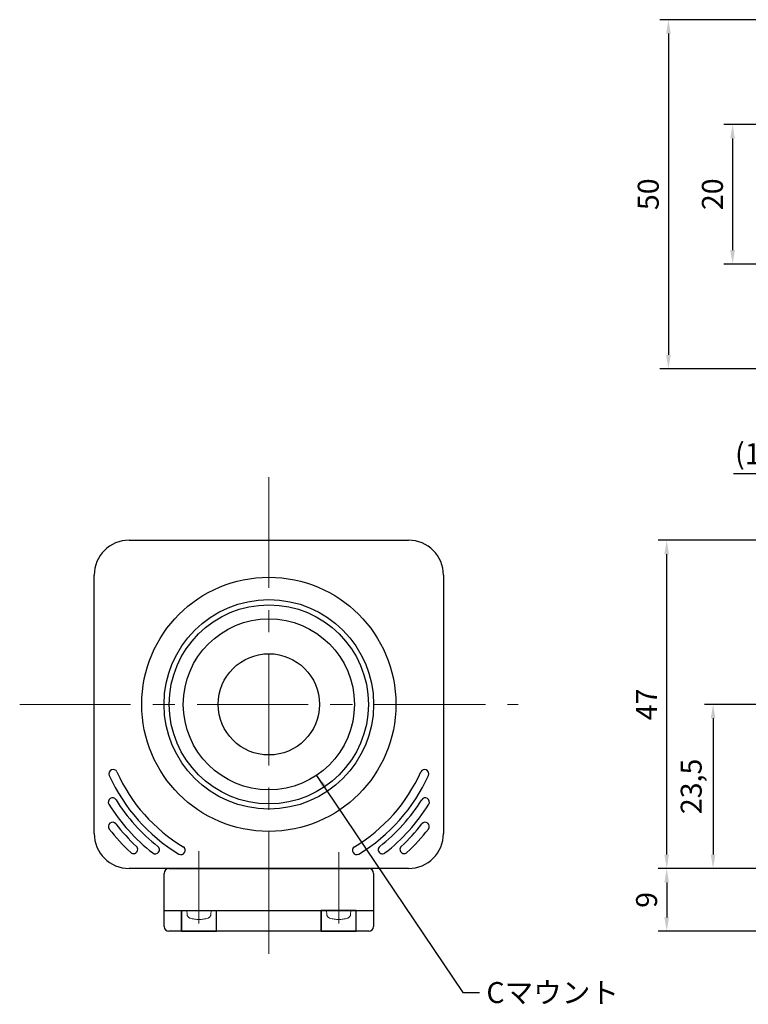
# Model space of a CAD drawing. Units: millimetres. Extents: x -1206 to -895, y -48 to 181.
# Drawn here: x -1206 to -1102, y 28 to 169 of the extents above; entities that cross this region are included whole.
import ezdxf

# ---------------------------------------------------------------- set-up
doc = ezdxf.new("R2010")
doc.units = ezdxf.units.MM
doc.linetypes.add('CENTER', pattern=[50.8, 31.75, -6.35, 6.35, -6.35])
doc.linetypes.add('DASHED', pattern=[19.05, 12.7, -6.35])
for name, color, linetype, lineweight in [('中心線', 1, 'CENTER', 18), ('実線', 3, 'Continuous', 30), ('寸法', 4, 'Continuous', 18), ('波線', 2, 'DASHED', 18)]:
    doc.layers.add(name, color=color, linetype=linetype, lineweight=lineweight)
doc.styles.get("Standard").update_dxf_attribs({"font": 'txt.shx', "width": 0.7, "bigfont": 'bigfont.shx'})
doc.dimstyles.new('ISO-25', dxfattribs={"dimtxt": 2.5, "dimasz": 2.5, "dimexe": 1.25, "dimexo": 0.625, "dimtad": 1, "dimtxsty": 'Standard', "dimcen": 2.5, "dimadec": 0, "dimazin": 0, "dimtfac": 1, "dimtmove": 0, "dimatfit": 3, "dimfxl": 1, "dimarcsym": 0})

# ---------------------------------------------------------------- blocks, each defined once
blk = doc.blocks.new('*D515')
at = {"layer": 'Defpoints', "color": 0}
for p in [(-1085.87, 47.82), (-1113.23, 38.82), (-1083.28, 38.82)]:
    blk.add_point(p, dxfattribs=at)
at = {"layer": '寸法', "color": 0, "lineweight": -2}
for p, q in [((-1087.87, 47.82), (-1114.48, 47.82)), ((-1113.23, 45.82), (-1113.23, 40.82)), ((-1085.28, 38.82), (-1114.48, 38.82))]:
    blk.add_line(p, q, dxfattribs=at)
at = {"layer": '寸法', "color": 0}
for points in [[(-1112.9, 45.82), (-1113.57, 45.82), (-1113.23, 47.82)], [(-1113.57, 40.82), (-1112.9, 40.82), (-1113.23, 38.82)]]:
    blk.add_solid(points, dxfattribs=at)
at = {"layer": '寸法', "color": 0, "insert": (-1115.73, 43.32), "char_height": 3, "attachment_point": 5, "rotation": 90}
blk.add_mtext('9', dxfattribs=at)
blk = doc.blocks.new('*D516')
at = {"layer": 'Defpoints', "color": 0}
for p in [(-1096.62, 71.32), (-1106.59, 47.82), (-1086.52, 47.82)]:
    blk.add_point(p, dxfattribs=at)
at = {"layer": '寸法', "color": 0, "lineweight": -2}
for p, q in [((-1098.62, 71.32), (-1107.84, 71.32)), ((-1106.59, 69.32), (-1106.59, 49.82)), ((-1088.52, 47.82), (-1107.84, 47.82))]:
    blk.add_line(p, q, dxfattribs=at)
at = {"layer": '寸法', "color": 0}
for points in [[(-1106.26, 69.32), (-1106.93, 69.32), (-1106.59, 71.32)], [(-1106.93, 49.82), (-1106.26, 49.82), (-1106.59, 47.82)]]:
    blk.add_solid(points, dxfattribs=at)
at = {"layer": '寸法', "color": 0, "insert": (-1109.34, 59.57), "char_height": 3, "attachment_point": 5, "rotation": 90}
blk.add_mtext('23,5', dxfattribs=at)
blk = doc.blocks.new('*D517')
at = {"layer": 'Defpoints', "color": 0}
for p in [(-1085.42, 169.36), (-1112.99, 119.36), (-1085.42, 119.36)]:
    blk.add_point(p, dxfattribs=at)
at = {"layer": '寸法', "color": 0, "lineweight": -2}
for p, q in [((-1087.42, 169.36), (-1114.24, 169.36)), ((-1112.99, 167.36), (-1112.99, 121.36)), ((-1087.42, 119.36), (-1114.24, 119.36))]:
    blk.add_line(p, q, dxfattribs=at)
at = {"layer": '寸法', "color": 0}
for points in [[(-1112.65, 167.36), (-1113.32, 167.36), (-1112.99, 169.36)], [(-1113.32, 121.36), (-1112.65, 121.36), (-1112.99, 119.36)]]:
    blk.add_solid(points, dxfattribs=at)
at = {"layer": '寸法', "color": 0, "insert": (-1115.49, 144.36), "char_height": 3, "attachment_point": 5, "rotation": 90}
blk.add_mtext('50', dxfattribs=at)
blk = doc.blocks.new('*D518')
at = {"layer": 'Defpoints', "color": 0}
for p in [(-1113.23, 94.82), (-1086.61, 94.82), (-1086.52, 47.82)]:
    blk.add_point(p, dxfattribs=at)
at = {"layer": '寸法', "color": 0, "lineweight": -2}
for p, q in [((-1088.61, 94.82), (-1114.48, 94.82)), ((-1113.23, 49.82), (-1113.23, 92.82)), ((-1088.52, 47.82), (-1114.48, 47.82))]:
    blk.add_line(p, q, dxfattribs=at)
at = {"layer": '寸法', "color": 0}
for points in [[(-1112.9, 92.82), (-1113.57, 92.82), (-1113.23, 94.82)], [(-1113.57, 49.82), (-1112.9, 49.82), (-1113.23, 47.82)]]:
    blk.add_solid(points, dxfattribs=at)
at = {"layer": '寸法', "color": 0, "insert": (-1115.73, 71.32), "char_height": 3, "attachment_point": 5, "rotation": 90}
blk.add_mtext('47', dxfattribs=at)
blk = doc.blocks.new('*D519')
at = {"layer": 'Defpoints', "color": 0}
for p in [(-1091.42, 104.32), (-1091.42, 88.52), (-1092.42, 86.52)]:
    blk.add_point(p, dxfattribs=at)
at = {"layer": '寸法', "color": 0, "lineweight": -2}
for p, q in [((-1092.42, 88.52), (-1092.42, 105.57)), ((-1091.42, 90.52), (-1091.42, 105.57)), ((-1092.42, 104.32), (-1103.68, 104.32)), ((-1094.42, 104.32), (-1096.42, 104.32)), ((-1092.42, 104.32), (-1091.42, 104.32)), ((-1089.42, 104.32), (-1087.42, 104.32))]:
    blk.add_line(p, q, dxfattribs=at)
at = {"layer": '寸法', "color": 0}
for points in [[(-1094.42, 103.99), (-1094.42, 104.66), (-1092.42, 104.32)], [(-1089.42, 104.66), (-1089.42, 103.99), (-1091.42, 104.32)]]:
    blk.add_solid(points, dxfattribs=at)
at = {"layer": '寸法', "color": 0, "insert": (-1100.93, 106.82), "char_height": 3, "attachment_point": 5}
blk.add_mtext('(1)', dxfattribs=at)
blk = doc.blocks.new('*D523')
at = {"layer": 'Defpoints', "color": 0}
for p in [(-1086.53, 154.36), (-1103.8, 134.36), (-1086.53, 134.36)]:
    blk.add_point(p, dxfattribs=at)
at = {"layer": '寸法', "color": 0, "lineweight": -2}
for p, q in [((-1088.53, 154.36), (-1105.05, 154.36)), ((-1103.8, 152.36), (-1103.8, 136.36)), ((-1088.53, 134.36), (-1105.05, 134.36))]:
    blk.add_line(p, q, dxfattribs=at)
at = {"layer": '寸法', "color": 0}
for points in [[(-1103.47, 152.36), (-1104.13, 152.36), (-1103.8, 154.36)], [(-1104.13, 136.36), (-1103.47, 136.36), (-1103.8, 134.36)]]:
    blk.add_solid(points, dxfattribs=at)
at = {"layer": '寸法', "color": 0, "insert": (-1106.3, 144.36), "char_height": 3, "attachment_point": 5, "rotation": 90}
blk.add_mtext('20', dxfattribs=at)

msp = doc.modelspace()

# ---------------------------------------------------------------- linework, layer by layer
at = {"layer": '中心線', "ltscale": 0.5}
for p, q in [((-1170.193, 103.86), (-1170.193, 38.78)), ((-1205.862, 71.32), (-1134.523, 71.32)), ((-1180.193, 39.922), (-1180.193, 50.282)), ((-1170.193, 35.582), (-1170.193, 50.581)), ((-1160.193, 39.922), (-1160.193, 50.16))]:
    msp.add_line(p, q, dxfattribs=at)
at = {"layer": '実線', "ltscale": 0.5}
for p, q in [((-1190.193, 94.82), (-1150.193, 94.82)), ((-1195.193, 52.82), (-1195.193, 89.82)), ((-1145.193, 89.82), (-1145.193, 52.82)), ((-1150.193, 47.82), (-1190.193, 47.82)), ((-1185.193, 39.52), (-1185.193, 47.12)), ((-1184.493, 47.82), (-1155.893, 47.82)), ((-1155.193, 47.12), (-1155.193, 39.52)), ((-1185.193, 41.82), (-1155.193, 41.82)), ((-1185.193, 41.82), (-1182.693, 41.82)), ((-1182.693, 38.82), (-1182.693, 41.82)), ((-1182.693, 41.82), (-1182.693, 38.82)), ((-1177.693, 38.82), (-1177.693, 41.82)), ((-1177.693, 38.82), (-1177.693, 41.82)), ((-1177.693, 41.82), (-1162.693, 41.82)), ((-1162.693, 38.82), (-1162.693, 41.82)), ((-1157.693, 41.82), (-1162.693, 41.82)), ((-1162.693, 41.82), (-1162.693, 38.82)), ((-1157.693, 38.82), (-1157.693, 41.82)), ((-1157.693, 38.82), (-1157.693, 41.82)), ((-1157.693, 41.82), (-1155.193, 41.82)), ((-1182.693, 38.82), (-1184.493, 38.82)), ((-1182.693, 38.82), (-1177.693, 38.82)), ((-1177.693, 38.82), (-1182.693, 38.82)), ((-1162.693, 38.82), (-1177.693, 38.82)), ((-1162.693, 38.82), (-1157.693, 38.82)), ((-1157.693, 38.82), (-1162.693, 38.82)), ((-1155.893, 38.82), (-1157.693, 38.82))]:
    msp.add_line(p, q, dxfattribs=at)
at = {"layer": '実線'}
for radius in [18.2, 15, 14.25, 12.25, 7.25]:
    msp.add_circle((-1170.193, 71.32), radius, dxfattribs=at)
for centre, radius, start, end in [((-1190.193, 89.82), 5, 90, 180), ((-1150.193, 89.82), 5, 0, 90), ((-1192.483, 61.395), 0.6, 24, 204), ((-1147.902, 61.395), 0.6, 336, 156), ((-1192.581, 57.33), 0.6, 32, 212), ((-1147.804, 57.33), 0.6, 328, 148), ((-1192.572, 53.835), 0.6, 38, 218), ((-1147.813, 53.835), 0.6, 322, 142), ((-1190.193, 52.82), 5, 180, 270), ((-1190.193, 52.82), 5, 180, 270), ((-1150.193, 52.82), 5, 270, 0), ((-1189.561, 50.549), 0.6, 227, 47), ((-1186.446, 50.516), 0.6, 232, 52), ((-1182.759, 50.405), 0.6, 239, 59), ((-1157.626, 50.405), 0.6, 121, 301), ((-1153.939, 50.516), 0.6, 128, 308), ((-1150.824, 50.549), 0.6, 133, 313), ((-1184.493, 47.12), 0.7, 90, 180), ((-1155.893, 47.12), 0.7, 0, 90), ((-1184.493, 39.52), 0.7, 180, 270), ((-1155.893, 39.52), 0.7, 270, 0)]:
    msp.add_arc(centre, radius, start, end, dxfattribs=at)
at = {"layer": '実線', "linetype": 'Continuous'}
for radius, start, end in [(25, 204, 239), (23.8, 204, 239), (23.8, 301, 336), (25, 301, 336), (27, 212, 232), (25.8, 212, 232), (25.8, 308, 328), (27, 308, 328), (27.8, 218, 227), (27.8, 313, 322), (29, 218, 227), (29, 313, 322)]:
    msp.add_arc((-1170.193, 71.32), radius, start, end, dxfattribs=at)
at = {"layer": '波線', "ltscale": 0.3}
for p, q in [((-1178.443, 41.82), (-1181.943, 41.82)), ((-1181.943, 41.82), (-1181.891, 41.226)), ((-1181.943, 41.82), (-1178.443, 41.82)), ((-1178.494, 41.226), (-1178.443, 41.82)), ((-1158.443, 41.82), (-1161.943, 41.82)), ((-1161.943, 41.82), (-1161.891, 41.226)), ((-1161.943, 41.82), (-1158.443, 41.82)), ((-1158.494, 41.226), (-1158.443, 41.82))]:
    msp.add_line(p, q, dxfattribs=at)
for centre, radius, start, end in [((-1181.293, 41.278), 0.6, 185, 253.61231), ((-1179.092, 41.278), 0.6, 286.38769, 355), ((-1161.293, 41.278), 0.6, 185, 253.61231), ((-1159.092, 41.278), 0.6, 286.38769, 355), ((-1180.193, 45.02), 4.5, 253.61231, 286.38769), ((-1160.193, 45.02), 4.5, 253.61231, 286.38769)]:
    msp.add_arc(centre, radius, start, end, dxfattribs=at)

# ---------------------------------------------------------------- texts
at = {"layer": '寸法', "color": 2, "insert": (-1139.048, 31.554), "char_height": 3, "attachment_point": 1}
msp.add_mtext('Cマウント', dxfattribs=at)

# ---------------------------------------------------------------- dimensions: what is measured, and where the dimension line sits
at = {"layer": '寸法'}
for base, p1, p2, picture, middle in [((-1112.987, 119.357), (-1085.424, 169.357), (-1085.424, 119.357), '*D517', (-1115.487, 144.357)), ((-1103.8, 134.357), (-1086.53, 154.357), (-1086.53, 134.357), '*D523', (-1106.3, 144.357)), ((-1113.234, 94.817), (-1086.524, 47.82), (-1086.613, 94.817), '*D518', (-1115.734, 71.319)), ((-1106.594, 47.82), (-1096.624, 71.32), (-1086.524, 47.82), '*D516', (-1109.344, 59.57)), ((-1113.234, 38.82), (-1085.874, 47.82), (-1083.284, 38.82), '*D515', (-1115.734, 43.32))]:
    dim = msp.add_linear_dim(base=base, p1=p1, p2=p2, angle=90, dimstyle='ISO-25', override={"dimtxt": 3, "dimasz": 2, "dimexo": 2, "dimgap": 1, "dimzin": 12}, dxfattribs=at)
    dim.commit()
    dim.dimension.update_dxf_attribs({"geometry": picture, "text_midpoint": middle})
dim = msp.add_linear_dim(base=(-1091.424, 104.323), p1=(-1092.424, 86.52), p2=(-1091.424, 88.52), dimstyle='ISO-25', override={"dimtxt": 3, "dimasz": 2, "dimexo": 2, "dimgap": 1, "dimzin": 12, "dimpost": '(<>)'}, dxfattribs=at)
dim.commit()
dim.dimension.update_dxf_attribs({"geometry": '*D519', "text_midpoint": (-1100.928, 104.323), "dimtype": 160})

# ---------------------------------------------------------------- leaders
at = {"layer": '寸法', "annotation_type": 0, "has_hookline": 1, "hookline_direction": 0, "text_width": 11.2}
msp.add_leader([(-1163.356, 61.155), (-1142.439, 30.054), (-1140.048, 30.054)], dimstyle='ISO-25', override={"dimtxt": 3, "dimasz": 2, "dimexo": 2, "dimgap": 1, "dimtad": 0, "dimzin": 12}, dxfattribs=at)

doc.saveas('drawing.dxf')
